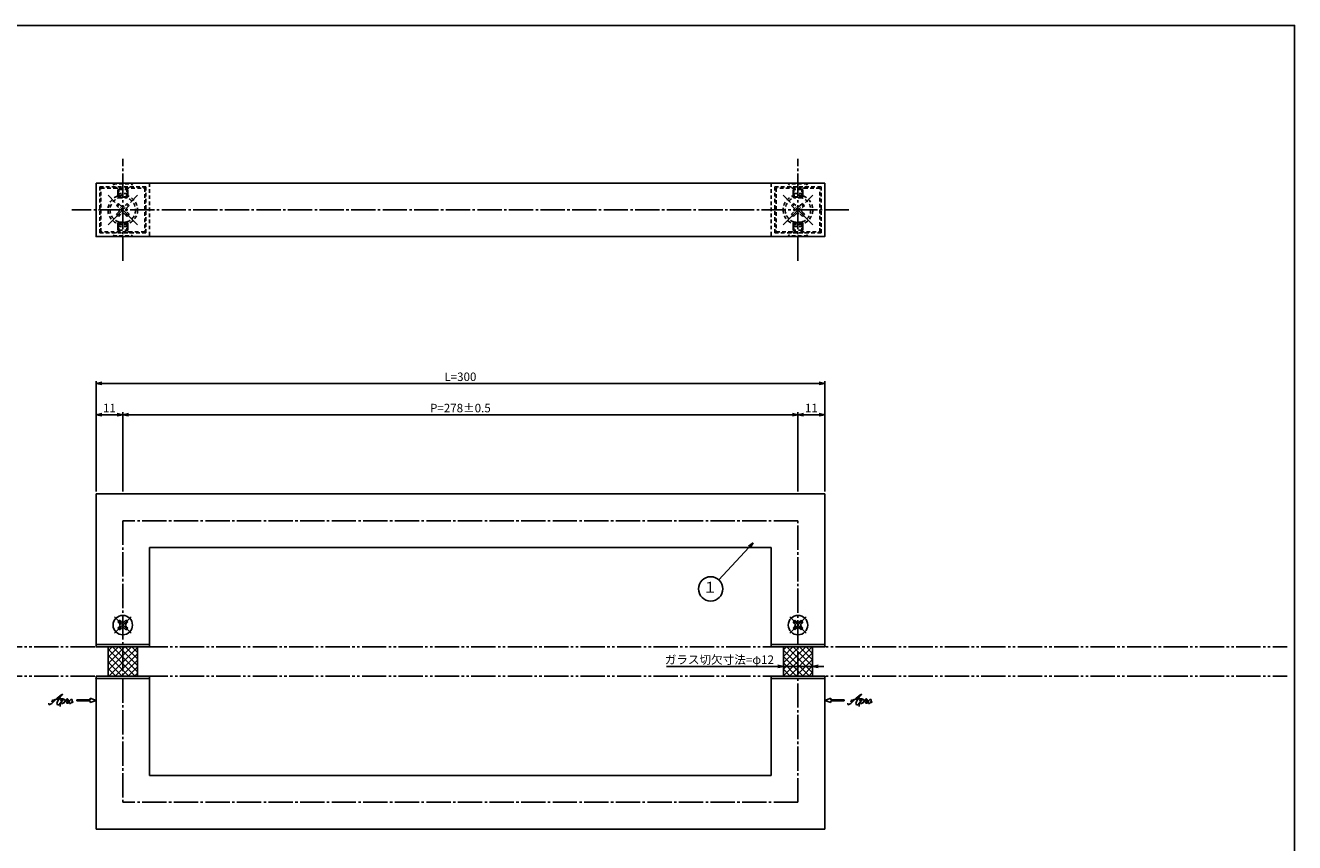
# Model space of a CAD drawing. Units: inches. Extents: x -463 to 344, y 311 to 871.
# Drawn here: x -179 to 344, y 534 to 871 of the extents above; entities that cross this region are included whole.
import ezdxf
from ezdxf.enums import TextEntityAlignment as Align

# ---------------------------------------------------------------- set-up
doc = ezdxf.new("R2010")
doc.units = ezdxf.units.IN
doc.header["$MEASUREMENT"] = 0
for name, pattern in [('CENS', [13, 10, -1, 1, -1]), ('HIDS', [2.5, 1.5, -1]), ('PHAS', [15, 10, -1, 1, -1, 1, -1])]:
    doc.linetypes.add(name, pattern=pattern)
for name, color, linetype in [('02-実線-1', 7, 'Continuous'), ('03-細線', 1, 'Continuous'), ('04-破線-1', 5, 'HIDS'), ('06-中心線', 1, 'CENS'), ('07-2点鎖線', 2, 'PHAS'), ('08-ﾊｯﾁﾝｸﾞ', 2, 'Continuous'), ('09-文字', 4, 'Continuous'), ('10-寸法', 3, 'Continuous'), ('11-ﾈｼﾞ関連', 7, 'Continuous'), ('12-企業ﾏｰｸ', 9, 'Continuous'), ('図枠', 7, 'Continuous')]:
    doc.layers.add(name, color=color, linetype=linetype)
doc.styles.add('STD', font='TXT.shx', dxfattribs={"bigfont": 'bigfont.shx'})
doc.dimstyles.new('1：1', dxfattribs={"dimtxt": 3.5, "dimasz": 2.3, "dimexe": 1, "dimexo": 1, "dimgap": 1, "dimtad": 3, "dimdsep": 46, "dimtxsty": 'STD', "dimblk1": 'ARRI', "dimblk2": 'ARRI', "dimsah": 1, "dimcen": 0, "dimclrd": 3, "dimclre": 3, "dimclrt": 4, "dimadec": 0, "dimazin": 0, "dimtfac": 0.7, "dimtmove": 0, "dimatfit": 0, "dimldrblk": 'ARRI', "dimfxl": 1, "dimtvp": 1, "dimtolj": 1, "dimtzin": 0, "dimarcsym": 0})

# ---------------------------------------------------------------- blocks, each defined once
blk = doc.blocks.new('ARRI')
at = {"color": 0, "linetype": 'ByBlock'}
for p, q in [((0, 0), (-1, 0.21)), ((-1, -0.21), (0, 0)), ((0, 0), (-1, 0))]:
    blk.add_line(p, q, dxfattribs=at)
blk = doc.blocks.new('*D81')
at = {"layer": '10-寸法', "color": 3, "lineweight": -2, "transparency": 16777216}
for p, q in [((130.72, 606.68), (84.88, 606.68)), ((145.02, 606.68), (133.02, 606.68)), ((147.32, 606.68), (149.62, 606.68))]:
    blk.add_line(p, q, dxfattribs=at)
at = {"layer": 'Defpoints', "color": 0, "transparency": 16777216}
for p in [(133.02, 606.68), (145.02, 606.68), (145.02, 606.68)]:
    blk.add_point(p, dxfattribs=at)
at = {"layer": '10-寸法', "color": 3, "lineweight": -2, "transparency": 16777216, "xscale": 2.3, "yscale": 2.3, "zscale": 2.3}
blk.add_blockref('ARRI', (133.02, 606.68), dxfattribs=at)
at = {"layer": '10-寸法', "color": 3, "lineweight": -2, "transparency": 16777216, "xscale": 2.3, "yscale": 2.3, "zscale": 2.3, "rotation": 180}
blk.add_blockref('ARRI', (145.02, 606.68), dxfattribs=at)
at = {"layer": '10-寸法', "color": 4, "transparency": 16777216, "insert": (106.65, 609.43), "char_height": 3.5, "attachment_point": 5, "style": 'STD'}
blk.add_mtext('\\A1;ガラス切欠寸法=φ12', dxfattribs=at)
blk = doc.blocks.new('MS_08')
at = {"color": 1, "linetype": 'CENS'}
for p, q in [((-4.8, 0), (4.8, 0)), ((0, -4.8), (0, 4.8))]:
    blk.add_line(p, q, dxfattribs=at)
at = {"color": 7, "linetype": 'Continuous'}
for p, q in [((-2.35, -0.5), (-2.35, 0.5)), ((-2.35, 0.5), (-1.5, 0.5)), ((-0.5, 2.35), (0.5, 2.35)), ((-0.5, 1.5), (-0.5, 2.35)), ((0.5, 2.35), (0.5, 1.5)), ((1.5, 0.5), (2.35, 0.5)), ((2.35, 0.5), (2.35, -0.5)), ((-1.5, -0.5), (-2.35, -0.5)), ((-0.5, -2.35), (-0.5, -1.5)), ((0.5, -2.35), (-0.5, -2.35)), ((0.5, -1.5), (0.5, -2.35)), ((2.35, -0.5), (1.5, -0.5))]:
    blk.add_line(p, q, dxfattribs=at)
blk.add_circle((0, 0), 4, dxfattribs=at)
for centre, start, end in [((-1.5, 1.5), 270, 0), ((1.5, 1.5), 180, 270), ((-1.5, -1.5), 0, 90), ((1.5, -1.5), 90, 180)]:
    blk.add_arc(centre, 1, start, end, dxfattribs=at)
blk = doc.blocks.new('*D92')
at = {"layer": '10-寸法', "color": 3, "lineweight": -2, "transparency": 16777216}
for p, q in [((-149.98, 678.68), (-149.98, 724.2)), ((-147.68, 723.2), (147.72, 723.2)), ((150.02, 678.68), (150.02, 724.2))]:
    blk.add_line(p, q, dxfattribs=at)
at = {"layer": 'Defpoints', "color": 0, "transparency": 16777216}
for p in [(150.02, 723.2), (-149.98, 677.68), (150.02, 677.68)]:
    blk.add_point(p, dxfattribs=at)
at = {"layer": '10-寸法', "color": 3, "lineweight": -2, "transparency": 16777216, "xscale": 2.3, "yscale": 2.3, "zscale": 2.3, "rotation": 180}
blk.add_blockref('ARRI', (-149.98, 723.2), dxfattribs=at)
at = {"layer": '10-寸法', "color": 3, "lineweight": -2, "transparency": 16777216, "xscale": 2.3, "yscale": 2.3, "zscale": 2.3}
blk.add_blockref('ARRI', (150.02, 723.2), dxfattribs=at)
at = {"layer": '10-寸法', "color": 4, "transparency": 16777216, "insert": (0.02, 725.95), "char_height": 3.5, "attachment_point": 5, "style": 'STD'}
blk.add_mtext('\\A1;L=300', dxfattribs=at)
blk = doc.blocks.new('*D93')
at = {"layer": '10-寸法', "color": 3, "lineweight": -2, "transparency": 16777216}
for p, q in [((-138.98, 678.68), (-138.98, 711.31)), ((139.02, 678.68), (139.02, 711.31)), ((136.72, 710.31), (-136.68, 710.31))]:
    blk.add_line(p, q, dxfattribs=at)
at = {"layer": 'Defpoints', "color": 0, "transparency": 16777216}
for p in [(-138.98, 710.31), (-138.98, 677.68), (139.02, 677.68)]:
    blk.add_point(p, dxfattribs=at)
at = {"layer": '10-寸法', "color": 3, "lineweight": -2, "transparency": 16777216, "xscale": 2.3, "yscale": 2.3, "zscale": 2.3, "rotation": 180}
blk.add_blockref('ARRI', (-138.98, 710.31), dxfattribs=at)
at = {"layer": '10-寸法', "color": 3, "lineweight": -2, "transparency": 16777216, "xscale": 2.3, "yscale": 2.3, "zscale": 2.3}
blk.add_blockref('ARRI', (139.02, 710.31), dxfattribs=at)
at = {"layer": '10-寸法', "color": 4, "transparency": 16777216, "insert": (0.02, 713.06), "char_height": 3.5, "attachment_point": 5, "style": 'STD'}
blk.add_mtext('\\A1;P=278±0.5', dxfattribs=at)
blk = doc.blocks.new('*D94')
at = {"layer": '10-寸法', "color": 3, "lineweight": -2, "transparency": 16777216}
for p, q in [((139.02, 678.68), (139.02, 711.31)), ((150.02, 678.68), (150.02, 711.31)), ((141.32, 710.31), (147.72, 710.31))]:
    blk.add_line(p, q, dxfattribs=at)
at = {"layer": 'Defpoints', "color": 0, "transparency": 16777216}
for p in [(150.02, 710.31), (139.02, 677.68), (150.02, 677.68)]:
    blk.add_point(p, dxfattribs=at)
at = {"layer": '10-寸法', "color": 3, "lineweight": -2, "transparency": 16777216, "xscale": 2.3, "yscale": 2.3, "zscale": 2.3, "rotation": 180}
blk.add_blockref('ARRI', (139.02, 710.31), dxfattribs=at)
at = {"layer": '10-寸法', "color": 3, "lineweight": -2, "transparency": 16777216, "xscale": 2.3, "yscale": 2.3, "zscale": 2.3}
blk.add_blockref('ARRI', (150.02, 710.31), dxfattribs=at)
at = {"layer": '10-寸法', "color": 4, "transparency": 16777216, "insert": (144.52, 713.06), "char_height": 3.5, "attachment_point": 5, "style": 'STD'}
blk.add_mtext('\\A1;11', dxfattribs=at)
blk = doc.blocks.new('*D95')
at = {"layer": '10-寸法', "color": 3, "lineweight": -2, "transparency": 16777216}
for p, q in [((-149.98, 678.68), (-149.98, 711.31)), ((-138.98, 678.68), (-138.98, 711.31)), ((-141.28, 710.31), (-147.68, 710.31))]:
    blk.add_line(p, q, dxfattribs=at)
at = {"layer": 'Defpoints', "color": 0, "transparency": 16777216}
for p in [(-149.98, 710.31), (-149.98, 677.68), (-138.98, 677.68)]:
    blk.add_point(p, dxfattribs=at)
at = {"layer": '10-寸法', "color": 3, "lineweight": -2, "transparency": 16777216, "xscale": 2.3, "yscale": 2.3, "zscale": 2.3, "rotation": 180}
blk.add_blockref('ARRI', (-149.98, 710.31), dxfattribs=at)
at = {"layer": '10-寸法', "color": 3, "lineweight": -2, "transparency": 16777216, "xscale": 2.3, "yscale": 2.3, "zscale": 2.3}
blk.add_blockref('ARRI', (-138.98, 710.31), dxfattribs=at)
at = {"layer": '10-寸法', "color": 4, "transparency": 16777216, "insert": (-144.48, 713.06), "char_height": 3.5, "attachment_point": 5, "style": 'STD'}
blk.add_mtext('\\A1;11', dxfattribs=at)
blk = doc.blocks.new('*D97')
at = {"layer": '10-寸法', "color": 3, "lineweight": -2, "transparency": 16777216}
for p, q in [((-149.98, 678.68), (-149.98, 724.2)), ((-147.68, 723.2), (147.72, 723.2)), ((150.02, 678.68), (150.02, 724.2))]:
    blk.add_line(p, q, dxfattribs=at)
at = {"layer": 'Defpoints', "color": 0, "transparency": 16777216}
for p in [(150.02, 723.2), (-149.98, 677.68), (150.02, 677.68)]:
    blk.add_point(p, dxfattribs=at)
at = {"layer": '10-寸法', "color": 3, "lineweight": -2, "transparency": 16777216, "xscale": 2.3, "yscale": 2.3, "zscale": 2.3, "rotation": 180}
blk.add_blockref('ARRI', (-149.98, 723.2), dxfattribs=at)
at = {"layer": '10-寸法', "color": 3, "lineweight": -2, "transparency": 16777216, "xscale": 2.3, "yscale": 2.3, "zscale": 2.3}
blk.add_blockref('ARRI', (150.02, 723.2), dxfattribs=at)
at = {"layer": '10-寸法', "color": 4, "transparency": 16777216, "insert": (0.02, 725.95), "char_height": 3.5, "attachment_point": 5, "style": 'STD'}
blk.add_mtext('\\A1;L=300', dxfattribs=at)
blk = doc.blocks.new('*D98')
at = {"layer": '10-寸法', "color": 3, "lineweight": -2, "transparency": 16777216}
for p, q in [((-138.98, 678.68), (-138.98, 711.31)), ((139.02, 678.68), (139.02, 711.31)), ((136.72, 710.31), (-136.68, 710.31))]:
    blk.add_line(p, q, dxfattribs=at)
at = {"layer": 'Defpoints', "color": 0, "transparency": 16777216}
for p in [(-138.98, 710.31), (-138.98, 677.68), (139.02, 677.68)]:
    blk.add_point(p, dxfattribs=at)
at = {"layer": '10-寸法', "color": 3, "lineweight": -2, "transparency": 16777216, "xscale": 2.3, "yscale": 2.3, "zscale": 2.3, "rotation": 180}
blk.add_blockref('ARRI', (-138.98, 710.31), dxfattribs=at)
at = {"layer": '10-寸法', "color": 3, "lineweight": -2, "transparency": 16777216, "xscale": 2.3, "yscale": 2.3, "zscale": 2.3}
blk.add_blockref('ARRI', (139.02, 710.31), dxfattribs=at)
at = {"layer": '10-寸法', "color": 4, "transparency": 16777216, "insert": (0.02, 713.06), "char_height": 3.5, "attachment_point": 5, "style": 'STD'}
blk.add_mtext('\\A1;P=278±0.5', dxfattribs=at)
blk = doc.blocks.new('*D99')
at = {"layer": '10-寸法', "color": 3, "lineweight": -2, "transparency": 16777216}
for p, q in [((139.02, 678.68), (139.02, 711.31)), ((150.02, 678.68), (150.02, 711.31)), ((141.32, 710.31), (147.72, 710.31))]:
    blk.add_line(p, q, dxfattribs=at)
at = {"layer": 'Defpoints', "color": 0, "transparency": 16777216}
for p in [(150.02, 710.31), (139.02, 677.68), (150.02, 677.68)]:
    blk.add_point(p, dxfattribs=at)
at = {"layer": '10-寸法', "color": 3, "lineweight": -2, "transparency": 16777216, "xscale": 2.3, "yscale": 2.3, "zscale": 2.3, "rotation": 180}
blk.add_blockref('ARRI', (139.02, 710.31), dxfattribs=at)
at = {"layer": '10-寸法', "color": 3, "lineweight": -2, "transparency": 16777216, "xscale": 2.3, "yscale": 2.3, "zscale": 2.3}
blk.add_blockref('ARRI', (150.02, 710.31), dxfattribs=at)
at = {"layer": '10-寸法', "color": 4, "transparency": 16777216, "insert": (144.52, 713.06), "char_height": 3.5, "attachment_point": 5, "style": 'STD'}
blk.add_mtext('\\A1;11', dxfattribs=at)
blk = doc.blocks.new('*D100')
at = {"layer": '10-寸法', "color": 3, "lineweight": -2, "transparency": 16777216}
for p, q in [((-149.98, 678.68), (-149.98, 711.31)), ((-138.98, 678.68), (-138.98, 711.31)), ((-141.28, 710.31), (-147.68, 710.31))]:
    blk.add_line(p, q, dxfattribs=at)
at = {"layer": 'Defpoints', "color": 0, "transparency": 16777216}
for p in [(-149.98, 710.31), (-149.98, 677.68), (-138.98, 677.68)]:
    blk.add_point(p, dxfattribs=at)
at = {"layer": '10-寸法', "color": 3, "lineweight": -2, "transparency": 16777216, "xscale": 2.3, "yscale": 2.3, "zscale": 2.3, "rotation": 180}
blk.add_blockref('ARRI', (-149.98, 710.31), dxfattribs=at)
at = {"layer": '10-寸法', "color": 3, "lineweight": -2, "transparency": 16777216, "xscale": 2.3, "yscale": 2.3, "zscale": 2.3}
blk.add_blockref('ARRI', (-138.98, 710.31), dxfattribs=at)
at = {"layer": '10-寸法', "color": 4, "transparency": 16777216, "insert": (-144.48, 713.06), "char_height": 3.5, "attachment_point": 5, "style": 'STD'}
blk.add_mtext('\\A1;11', dxfattribs=at)
blk = doc.blocks.new('A$C030B24F3')
at = {"layer": '06-中心線', "color": 1, "linetype": 'CENS'}
for p, q in [((5.95, -6.04), (-6.22, 6.13)), ((-6.22, -6.04), (5.95, 6.13))]:
    blk.add_line(p, q, dxfattribs=at)
at = {"layer": '11-ﾈｼﾞ関連', "color": 5, "linetype": 'HIDS'}
for p, q in [((-2.79, 1.85), (-1.94, 2.7)), ((-1.91, 0.97), (-2.79, 1.85)), ((-1.94, 2.7), (-1.06, 1.82)), ((0.79, 1.82), (1.67, 2.7)), ((2.52, 1.85), (1.64, 0.97)), ((1.67, 2.7), (2.52, 1.85)), ((-2.79, -1.76), (-1.91, -0.88)), ((-1.94, -2.61), (-2.79, -1.76)), ((-1.06, -1.73), (-1.94, -2.61)), ((1.67, -2.61), (0.79, -1.73)), ((1.64, -0.88), (2.52, -1.76)), ((2.52, -1.76), (1.67, -2.61))]:
    blk.add_line(p, q, dxfattribs=at)
for radius in [6.1, 5.25]:
    blk.add_circle((-0.13, 0.05), radius, dxfattribs=at)
for centre, start, end in [((-2.84, 0.05), 315, 45), ((-0.13, 2.75), 225, 315), ((2.57, 0.05), 135, 225), ((-0.13, -2.66), 45, 135)]:
    blk.add_arc(centre, 1.31, start, end, dxfattribs=at)
blk = doc.blocks.new('A$C4c27dc7f')
at = {"layer": '12-企業ﾏｰｸ'}
for points, knots in [([(-5.16, -1.05), (-5.16, -1.24), (-5.17, -1.5), (-5.02, -1.65), (-4.83, -1.82), (-4.58, -1.68), (-4.41, -1.57), (-4.03, -1.34), (-3.7, -1.04), (-3.39, -0.74), (-2.61, 0.03), (-1.86, 0.85), (-1.02, 1.56), (-0.61, 1.91), (-0.18, 2.23), (0.3, 2.47), (0.4, 2.52), (0.51, 2.57), (0.62, 2.61), (0.54, 2.58), (0.46, 2.49), (0.4, 2.44), (0.17, 2.25), (-0.03, 2.03), (-0.21, 1.8), (-0.84, 1.01), (-1.35, 0.14), (-1.67, -0.82), (-1.74, -1.04), (-1.82, -1.31), (-1.76, -1.54), (-1.69, -1.8), (-1.39, -1.82), (-1.17, -1.75), (-0.86, -1.66), (-0.6, -1.41), (-0.41, -1.15), (-0.14, -0.78), (0.12, -0.4), (0.35, 0), (0.43, 0.13), (0.51, 0.26), (0.57, 0.39), (0.43, 0.15), (0.3, -0.1), (0.17, -0.36), (-0.06, -0.82), (-0.29, -1.3), (-0.41, -1.81), (-0.46, -2.02), (-0.51, -2.24), (-0.48, -2.45)], [0, 0, 0, 0, 1, 1, 1, 2, 2, 2, 3, 3, 3, 4, 4, 4, 5, 5, 5, 6, 6, 6, 7, 7, 7, 8, 8, 8, 9, 9, 9, 10, 10, 10, 11, 11, 11, 12, 12, 12, 13, 13, 13, 14, 14, 14, 15, 15, 15, 16, 16, 16, 17, 17, 17, 17]), ([(-3.22, -0.56), (-3.38, -0.58), (-3.58, -0.58), (-3.73, -0.51), (-3.82, -0.47), (-3.87, -0.4), (-3.86, -0.31), (-3.84, -0.22), (-3.78, -0.13), (-3.7, -0.06), (-3.55, 0.07), (-3.34, 0.13), (-3.15, 0.19), (-2.92, 0.25), (-2.69, 0.31), (-2.46, 0.36), (-2.44, 0.37), (-2.42, 0.37), (-2.4, 0.38), (-2.33, 0.39), (-2.27, 0.41), (-2.2, 0.42), (-1.63, 0.53), (-1.05, 0.6), (-0.47, 0.66), (-0.22, 0.69), (0.02, 0.71), (0.26, 0.73), (0.5, 0.74), (0.72, 0.75), (0.97, 0.74)], [0, 0, 0, 0, 1, 1, 1, 2, 2, 2, 3, 3, 3, 4, 4, 4, 5, 5, 5, 6, 6, 6, 7, 7, 7, 8, 8, 8, 9, 9, 9, 10, 10, 10, 10]), ([(0.14, -0.42), (0.28, -0.18), (0.46, 0), (0.68, 0.18), (0.87, 0.33), (1.18, 0.55), (1.44, 0.47), (1.63, 0.41), (1.6, 0.19), (1.57, 0.04), (1.52, -0.19), (1.4, -0.4), (1.26, -0.58), (1.08, -0.83), (0.77, -1.12), (0.45, -1.17), (0.02, -1.23), (0, -0.74), (0.1, -0.5)], [0, 0, 0, 0, 1, 1, 1, 2, 2, 2, 3, 3, 3, 4, 4, 4, 5, 5, 5, 6, 6, 6, 6]), ([(0.28, -1.16), (0.39, -1.19), (0.51, -1.17), (0.62, -1.15), (0.76, -1.11), (0.9, -1.05), (1.04, -0.98), (1.23, -0.88), (1.42, -0.76), (1.58, -0.6), (1.74, -0.44), (1.88, -0.27), (2.01, -0.08), (2.13, 0.1), (2.26, 0.29), (2.35, 0.49), (2.39, 0.58), (2.41, 0.68), (2.43, 0.77), (2.43, 0.77), (2.4, 0.54), (2.55, 0.52), (2.63, 0.52), (2.76, 0.51), (2.81, 0.43), (2.84, 0.39), (2.83, 0.33), (2.81, 0.29), (2.63, -0.07), (2.38, -0.43), (2.32, -0.83), (2.3, -0.92), (2.28, -1.04), (2.34, -1.11), (2.4, -1.19), (2.53, -1.14), (2.6, -1.1), (2.77, -1), (2.91, -0.84), (3.04, -0.7), (3.2, -0.51), (3.33, -0.33), (3.43, -0.17)], [0, 0, 0, 0, 1, 1, 1, 2, 2, 2, 3, 3, 3, 4, 4, 4, 5, 5, 5, 6, 6, 6, 7, 7, 7, 8, 8, 8, 9, 9, 9, 10, 10, 10, 11, 11, 11, 12, 12, 12, 13, 13, 13, 14, 14, 14, 14]), ([(4.18, 0.46), (4.1, 0.45), (4.02, 0.43), (3.96, 0.39), (3.76, 0.29), (3.62, 0.11), (3.5, -0.06), (3.43, -0.16), (3.37, -0.27), (3.32, -0.38), (3.32, -0.38), (2.99, -1.07), (3.45, -1.19), (3.45, -1.19), (3.87, -1.34), (4.37, -0.61), (4.47, -0.47), (4.52, -0.3), (4.54, -0.13), (4.56, 0.03), (4.57, 0.23), (4.46, 0.36), (4.39, 0.44), (4.28, 0.47), (4.18, 0.46)], [0, 0, 0, 0, 1, 1, 1, 2, 2, 2, 3, 3, 3, 4, 4, 4, 5, 5, 5, 6, 6, 6, 7, 7, 7, 8, 8, 8, 8]), ([(4.3, -0.7), (4.22, -0.7), (4.2, -0.84), (4.28, -0.87), (4.37, -0.9), (4.46, -0.85), (4.52, -0.8), (4.67, -0.69), (4.78, -0.55), (4.84, -0.38)], [0, 0, 0, 0, 1, 1, 1, 2, 2, 2, 3, 3, 3, 3])]:
    blk.add_open_spline(points, degree=3, knots=knots, dxfattribs=at)
blk.add_point((-0.16, 0.08), dxfattribs=at)
blk = doc.blocks.new('A$C39bb88a5')
at = {"layer": '12-企業ﾏｰｸ'}
for p, q in [((-2.19, -10.04), (-7.69, -10.04)), ((-7.69, -10.04), (-7.69, -10.54)), ((0.31, -10.29), (-2.19, -9.38)), ((-2.19, -9.38), (-2.19, -10.04)), ((0.31, -10.29), (-2.19, -11.2)), ((-7.69, -10.54), (-2.19, -10.54)), ((-2.19, -10.54), (-2.19, -11.2))]:
    blk.add_line(p, q, dxfattribs=at)
blk.add_point((0.31, -1.29), dxfattribs=at)
at = {"layer": '10-寸法'}
blk.add_blockref('A$C4c27dc7f', (-14.03, -10.36), dxfattribs=at)
blk = doc.blocks.new('A$Cb8ff6ca3')
at = {"layer": '12-企業ﾏｰｸ'}
for p, q in [((-2.24, -8.76), (0.26, -7.85)), ((-2.24, -8.76), (0.26, -9.67)), ((0.26, -7.85), (0.26, -8.51)), ((0.26, -8.51), (5.76, -8.51)), ((5.76, -9.01), (0.26, -9.01)), ((0.26, -9.01), (0.26, -9.67)), ((5.76, -8.51), (5.76, -9.01))]:
    blk.add_line(p, q, dxfattribs=at)
blk.add_point((-2.24, 0.24), dxfattribs=at)
at = {"layer": '10-寸法'}
blk.add_blockref('A$C4c27dc7f', (12.42, -8.83), dxfattribs=at)

msp = doc.modelspace()

# ---------------------------------------------------------------- hatches: boundary and pattern name
at = {"layer": '08-ﾊｯﾁﾝｸﾞ'}
h = msp.add_hatch(dxfattribs=at)
h.set_pattern_fill('NET', color=256, scale=15, angle=45, style=0)
h.set_pattern_definition([(45, (-450.9217, 238.2147), (-1.325825, 1.325825), []), (135, (-450.9217, 238.2147), (-1.325825, -1.325825), [])])
h.paths.add_polyline_path([(-138.984, 614.679), (-144.984, 614.679), (-144.984, 602.679), (-138.984, 602.679)])
h.paths.add_polyline_path([(-132.984, 614.679), (-138.984, 614.679), (-138.984, 602.679), (-132.984, 602.679)])
h = msp.add_hatch(dxfattribs=at)
h.set_pattern_fill('NET', color=256, scale=15, angle=45, style=0)
h.set_pattern_definition([(45, (-350.926, 238.2147), (-1.325825, 1.325825), []), (135, (-350.926, 238.2147), (-1.325825, -1.325825), [])])
h.paths.add_polyline_path([(139.016, 614.679), (133.016, 614.679), (133.016, 602.679), (139.016, 602.679)])
h.paths.add_polyline_path([(145.016, 614.679), (139.016, 614.679), (139.016, 602.679), (145.016, 602.679)])

# ---------------------------------------------------------------- linework, layer by layer
at = {"layer": '02-実線-1'}
for p, q in [((-149.984, 677.679), (-149.984, 615.679)), ((150.016, 677.679), (-149.984, 677.679)), ((150.016, 615.679), (150.016, 677.679)), ((-127.984, 655.679), (-127.984, 615.679)), ((128.016, 655.679), (-127.984, 655.679)), ((128.016, 615.679), (128.016, 655.679)), ((-149.984, 615.679), (-127.984, 615.679)), ((128.016, 615.679), (150.016, 615.679)), ((-127.984, 601.679), (-149.984, 601.679)), ((-149.984, 539.679), (-149.984, 601.679)), ((-127.984, 561.679), (-127.984, 601.679)), ((150.016, 601.679), (128.016, 601.679)), ((128.016, 601.679), (128.016, 561.679)), ((150.016, 601.679), (150.016, 539.679)), ((128.016, 561.679), (-127.984, 561.679)), ((150.016, 539.679), (-149.984, 539.679))]:
    msp.add_line(p, q, dxfattribs=at)
for points in [[(-149.985, 805.678), (150.016, 805.678), (150.016, 783.678), (-149.985, 783.678)], [(-149.984, 615.679), (-127.984, 615.679), (-127.984, 614.679), (-149.984, 614.679)], [(128.016, 615.679), (150.016, 615.679), (150.016, 614.679), (128.016, 614.679)], [(-149.984, 602.679), (-127.984, 602.679), (-127.984, 601.679), (-149.984, 601.679)], [(128.016, 602.679), (150.016, 602.679), (150.016, 601.679), (128.016, 601.679)]]:
    msp.add_lwpolyline(points, close=True, dxfattribs=at)
at = {"layer": '03-細線', "color": 1, "linetype": 'Continuous'}
for p, q in [((-144.984, 614.679), (-144.984, 602.679)), ((-132.984, 614.679), (-132.984, 602.679)), ((133.016, 614.679), (133.016, 602.679)), ((145.016, 614.679), (145.016, 602.679))]:
    msp.add_line(p, q, dxfattribs=at)
at = {"layer": '04-破線-1'}
for p, q in [((-127.985, 805.678), (-127.985, 783.678)), ((128.016, 805.678), (128.016, 783.678))]:
    msp.add_line(p, q, dxfattribs=at)
for points in [[(-148.485, 804.178), (-129.485, 804.178), (-129.485, 785.178), (-148.485, 785.178)], [(-147.985, 803.678), (-129.985, 803.678), (-129.985, 785.678), (-147.985, 785.678)], [(148.516, 804.178), (129.516, 804.178), (129.516, 785.178), (148.516, 785.178)], [(148.016, 803.678), (130.016, 803.678), (130.016, 785.678), (148.016, 785.678)]]:
    msp.add_lwpolyline(points, close=True, dxfattribs=at)
at = {"layer": '06-中心線', "color": 1, "linetype": 'CENS'}
for p, q in [((-138.985, 773.678), (-138.985, 815.678)), ((139.016, 773.678), (139.016, 815.678)), ((160.016, 794.678), (-159.985, 794.678)), ((-138.984, 666.679), (-138.984, 550.679)), ((139.016, 666.679), (-138.984, 666.679)), ((139.016, 550.679), (139.016, 666.679)), ((139.016, 550.679), (-138.984, 550.679))]:
    msp.add_line(p, q, dxfattribs=at)
at = {"layer": '07-2点鎖線', "color": 2, "linetype": 'PHAS'}
for p, q in [((-460.482, 614.679), (340.518, 614.679)), ((-460.482, 602.679), (340.518, 602.679))]:
    msp.add_line(p, q, dxfattribs=at)
at = {"layer": '09-文字', "color": 3}
msp.add_circle((103.076, 638.587), 5, dxfattribs=at)
at = {"layer": '11-ﾈｼﾞ関連', "color": 5, "linetype": 'HIDS'}
for p, q in [((-142.985, 805.678), (-142.985, 805.378)), ((-140.752, 803.145), (-142.985, 805.378)), ((-142.985, 805.378), (-134.985, 805.378)), ((-137.217, 803.145), (-134.985, 805.378)), ((-134.985, 805.378), (-134.985, 805.678)), ((135.016, 805.378), (135.016, 805.678)), ((137.248, 803.145), (135.016, 805.378)), ((143.016, 805.378), (135.016, 805.378)), ((140.783, 803.145), (143.016, 805.378)), ((143.016, 805.678), (143.016, 805.378)), ((-140.985, 801.463), (-140.985, 803.378)), ((-140.985, 801.463), (-140.635, 802.863)), ((-140.985, 800.028), (-140.985, 801.463)), ((-136.985, 801.463), (-140.985, 801.463)), ((-136.985, 800.028), (-140.985, 800.028)), ((-140.985, 800.028), (-140.635, 799.678)), ((-140.671, 803.028), (-137.299, 803.028)), ((-140.635, 799.678), (-140.635, 802.863)), ((-140.635, 799.678), (-137.335, 799.678)), ((-137.335, 799.678), (-137.335, 802.863)), ((-136.985, 801.463), (-137.335, 802.863)), ((-137.335, 799.678), (-136.985, 800.028)), ((-136.985, 801.463), (-136.985, 803.378)), ((-136.985, 801.463), (-136.985, 800.028)), ((137.016, 801.463), (137.016, 803.378)), ((137.016, 801.463), (137.366, 802.863)), ((137.016, 801.463), (137.016, 800.028)), ((137.016, 801.463), (141.016, 801.463)), ((137.366, 799.678), (137.016, 800.028)), ((137.016, 800.028), (141.016, 800.028)), ((140.701, 803.028), (137.33, 803.028)), ((137.366, 799.678), (137.366, 802.863)), ((140.666, 799.678), (137.366, 799.678)), ((140.666, 799.678), (140.666, 802.863)), ((141.016, 801.463), (140.666, 802.863)), ((141.016, 800.028), (140.666, 799.678)), ((141.016, 801.463), (141.016, 803.378)), ((141.016, 800.028), (141.016, 801.463)), ((-140.985, 789.328), (-140.635, 789.678)), ((-140.985, 789.328), (-140.985, 787.894)), ((-136.985, 789.328), (-140.985, 789.328)), ((-140.635, 789.678), (-140.635, 786.494)), ((-140.635, 789.678), (-137.335, 789.678)), ((-137.335, 789.678), (-137.335, 786.494)), ((-137.335, 789.678), (-136.985, 789.328)), ((-136.985, 787.894), (-136.985, 789.328)), ((137.366, 789.678), (137.016, 789.328)), ((137.016, 787.894), (137.016, 789.328)), ((137.016, 789.328), (141.016, 789.328)), ((137.366, 789.678), (137.366, 786.494)), ((140.666, 789.678), (137.366, 789.678)), ((140.666, 789.678), (140.666, 786.494)), ((141.016, 789.328), (140.666, 789.678)), ((141.016, 789.328), (141.016, 787.894)), ((-140.752, 786.211), (-142.985, 783.978)), ((-142.985, 783.978), (-134.985, 783.978)), ((-142.985, 783.678), (-142.985, 783.978)), ((-136.985, 787.894), (-140.985, 787.894)), ((-140.985, 787.894), (-140.635, 786.494)), ((-140.985, 787.894), (-140.985, 785.978)), ((-140.671, 786.328), (-137.299, 786.328)), ((-136.985, 787.894), (-137.335, 786.494)), ((-137.217, 786.211), (-134.985, 783.978)), ((-136.985, 787.894), (-136.985, 785.978)), ((-134.985, 783.978), (-134.985, 783.678)), ((137.248, 786.211), (135.016, 783.978)), ((143.016, 783.978), (135.016, 783.978)), ((135.016, 783.978), (135.016, 783.678)), ((137.016, 787.894), (141.016, 787.894)), ((137.016, 787.894), (137.366, 786.494)), ((137.016, 787.894), (137.016, 785.978)), ((140.701, 786.328), (137.33, 786.328)), ((141.016, 787.894), (140.666, 786.494)), ((140.783, 786.211), (143.016, 783.978)), ((141.016, 787.894), (141.016, 785.978)), ((143.016, 783.678), (143.016, 783.978))]:
    msp.add_line(p, q, dxfattribs=at)
for centre, start, end in [((-141.035, 802.863), 0, 45), ((-136.935, 802.863), 135, 180), ((136.966, 802.863), 0, 45), ((141.066, 802.863), 135, 180), ((-141.035, 786.494), 315, 0), ((-136.935, 786.494), 180, 225), ((136.966, 786.494), 315, 0), ((141.066, 786.494), 180, 225)]:
    msp.add_arc(centre, 0.4, start, end, dxfattribs=at)
at = {"layer": '図枠'}
msp.add_lwpolyline([(-463.482, 870.679), (343.518, 870.679), (343.518, 310.679), (-463.482, 310.679)], close=True, dxfattribs=at)

# ---------------------------------------------------------------- block references
msp.add_blockref('A$C030B24F3', (-138.85, 794.633))
at = {"xscale": -1}
msp.add_blockref('A$C030B24F3', (138.881, 794.633), dxfattribs=at)
at = {"layer": '11-ﾈｼﾞ関連', "color": 7, "linetype": 'Continuous'}
for p, rotation in [((-138.984, 623.679), 134.9999999999997), ((139.016, 623.679), 45.00000000000038)]:
    msp.add_blockref('MS_08', p, dxfattribs=dict(at, rotation=rotation))
at = {"layer": '12-企業ﾏｰｸ'}
for name, p in [('A$C39bb88a5', (-150.291, 602.967)), ('A$Cb8ff6ca3', (152.257, 601.438))]:
    msp.add_blockref(name, p, dxfattribs=at)

# ---------------------------------------------------------------- texts
at = {"layer": '09-文字', "color": 4, "style": 'STD'}
msp.add_text('１', height=4.5, dxfattribs=at).set_placement((102.853, 638.669), align=Align.MIDDLE)

# ---------------------------------------------------------------- dimensions: what is measured, and where the dimension line sits
at = {"layer": '10-寸法'}
for base, p1, p2, text, picture, middle in [((150.016, 723.204), (-149.984, 677.679), (150.016, 677.679), 'L=<>', '*D92', (0.016, 725.954)), ((150.016, 723.204), (-149.984, 677.679), (150.016, 677.679), 'L=<>', '*D97', (0.016, 725.954)), ((-138.984, 710.309), (139.016, 677.679), (-138.984, 677.679), 'P=<>±0.5', '*D93', (0.016, 713.059)), ((-138.984, 710.309), (139.016, 677.679), (-138.984, 677.679), 'P=<>±0.5', '*D98', (0.016, 713.059))]:
    dim = msp.add_linear_dim(base=base, p1=p1, p2=p2, text=text, dimstyle='1：1', dxfattribs=at)
    dim.commit()
    dim.dimension.update_dxf_attribs({"geometry": picture, "text_midpoint": middle})
for picture in ['*D95', '*D100']:
    dim = msp.add_linear_dim(base=(-149.984, 710.309), p1=(-138.984, 677.679), p2=(-149.984, 677.679), angle=180, dimstyle='1：1', dxfattribs=at)
    dim.commit()
    dim.dimension.update_dxf_attribs({"geometry": picture, "text_midpoint": (-144.484, 713.059)})
for picture in ['*D94', '*D99']:
    dim = msp.add_linear_dim(base=(150.016, 710.308), p1=(139.016, 677.679), p2=(150.016, 677.679), dimstyle='1：1', dxfattribs=at)
    dim.commit()
    dim.dimension.update_dxf_attribs({"geometry": picture, "text_midpoint": (144.516, 713.058)})
dim = msp.add_linear_dim(base=(145.016, 606.679), p1=(133.016, 606.679), p2=(145.016, 606.679), text='ガラス切欠寸法=φ<>', dimstyle='1：1', dxfattribs=at)
dim.commit()
dim.dimension.update_dxf_attribs({"geometry": '*D81', "text_midpoint": (106.649, 606.679), "dimtype": 160})

# ---------------------------------------------------------------- leaders
at = {"layer": '09-文字'}
msp.add_leader([(120.519, 657.547), (106.458, 642.269)], dimstyle='1：1', dxfattribs=at)

doc.saveas('drawing.dxf')
